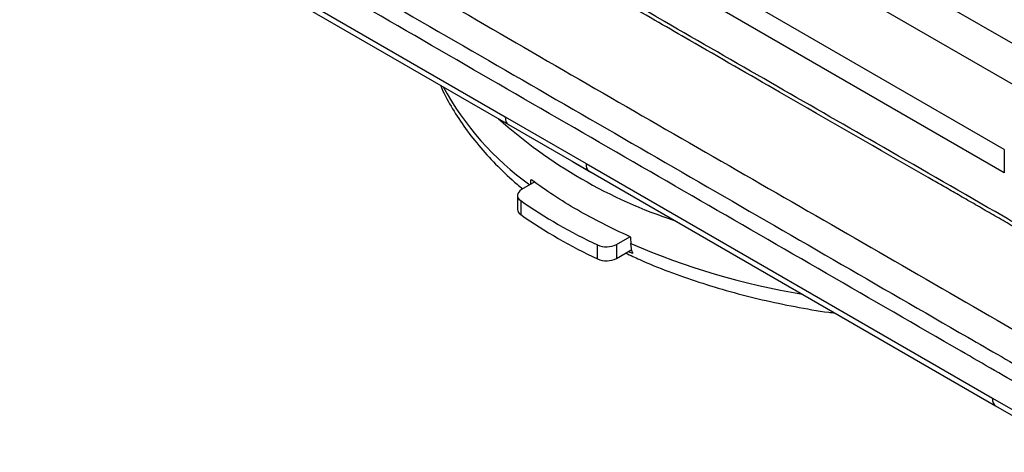
# Model space of a CAD drawing. Units: inches. Extents: x 0.3 to 16.7, y 0.1 to 10.9.
# Drawn here: x 9.1 to 10.5, y 8 to 8.6 of the extents above; entities that cross this region are included whole.
import ezdxf

# ---------------------------------------------------------------- set-up
doc = ezdxf.new("R2010")
doc.units = ezdxf.units.IN
doc.header["$MEASUREMENT"] = 0

msp = doc.modelspace()

# ---------------------------------------------------------------- linework, layer by layer
at = {"color": 7, "linetype": 'Continuous', "lineweight": 25}
for p, q in [((9.7543324, 9.00011443), (10.55236115, 8.53942224)), ((10.55236115, 8.4831645), (9.7543324, 8.9438567)), ((10.4688446, 8.43495142), (9.67081585, 8.89564362)), ((10.4688446, 8.40280415), (9.67081585, 8.86349634)), ((9.22098477, 8.80346517), (9.78114723, 8.48009027)), ((9.22481652, 8.7931324), (9.78536496, 8.46953468)), ((9.78114723, 8.48009027), (9.8924235, 8.41585185)), ((9.78536496, 8.46953468), (9.89625525, 8.40551908)), ((10.4688446, 8.43495142), (10.4688446, 8.40280415)), ((9.8924235, 8.41585185), (10.45258596, 8.09247694)), ((9.89625525, 8.40551908), (10.45680369, 8.08192135)), ((9.8217553, 8.39027081), (9.80365938, 8.37982425)), ((9.81639668, 8.38717734), (9.81623027, 8.39253645)), ((9.79789376, 8.37178874), (9.79789376, 8.35250037)), ((9.80238923, 8.36456047), (9.80238923, 8.34527211)), ((9.93450197, 8.30429043), (9.95290649, 8.31491513)), ((9.95388158, 8.31307204), (9.95411798, 8.30545942)), ((9.90806146, 8.28426882), (9.90806146, 8.30355719)), ((9.93450197, 8.30429043), (9.93450197, 8.28500207)), ((9.93450197, 8.28500207), (9.9555297, 8.29714112)), ((9.95096335, 8.29450502), (9.95581653, 8.29220587)), ((9.95581653, 8.29220587), (9.95668663, 8.29281981)), ((10.45258596, 8.09247694), (10.56386223, 8.02823852)), ((10.45680369, 8.08192135), (10.56769398, 8.01790575))]:
    msp.add_line(p, q, dxfattribs=at)
at = {"color": 7, "linetype": 'Continuous', "lineweight": 25, "flags": 128}
for points in [[(9.87334454, 8.41874515), (9.87710282, 8.41648259), (9.89890176, 8.40399128)], [(9.80365938, 8.37982425), (9.80134371, 8.37821513), (9.79957822, 8.37638823), (9.79842274, 8.37440546), (9.79791644, 8.37233401), (9.79807646, 8.37024409), (9.79889739, 8.36820651), (9.8003514, 8.36629032), (9.80238923, 8.36456047)]]:
    msp.add_lwpolyline(points, dxfattribs=at)
at = {"color": 7, "linetype": 'Continuous', "lineweight": 25}
for centre, radius, start, end in [((10.05497967, 8.71837724), 0.40992254, 208.71460388, 234.12328825), ((10.23068703, 8.99159773), 0.68926508, 228.23360185, 251.77177468), ((10.22098625, 8.96764395), 0.73412066, 235.23569162, 244.76968491), ((9.80696184, 8.353128), 0.00908977, 183.95929575, 239.79799286), ((10.22098625, 8.94835558), 0.73412066, 235.23569162, 244.76968491), ((10.36099969, 9.24768567), 1.02632502, 246.64385688, 260.44192194), ((9.92051624, 8.3315267), 0.03061723, 245.99666537, 297.18034856), ((9.92051624, 8.31223833), 0.03061723, 245.99666537, 297.18034856)]:
    msp.add_arc(centre, radius, start, end, dxfattribs=at)
for centre, major_axis, ratio, start_param, end_param in [((9.79503487, 8.48668207), (0.00957899, 0.01719895), 0.5873670493, 2.2598086804, 3.1325545705), ((9.90626878, 8.4224681), (0.0100947, 0.01690136), 0.5672200025, 2.2772754389, 3.150021329), ((10.46647359, 8.09906874), (0.00957899, 0.01719895), 0.5873670493, 2.2598086804, 3.1325545705)]:
    msp.add_ellipse(centre, major_axis=major_axis, ratio=ratio, start_param=start_param, end_param=end_param, dxfattribs=at)
for points, knots in [([(10.70613296, 8.19760753), (10.70147372, 8.20040799), (10.69220781, 8.20597732), (10.67838635, 8.21407439), (10.66472274, 8.22209567), (10.65121537, 8.23000881), (10.63786403, 8.23782339), (10.6246685, 8.24553773), (10.61162858, 8.25315307), (10.59874409, 8.26066985), (10.58601484, 8.26808869), (10.57344068, 8.27541012), (10.56102143, 8.28263467), (10.54875695, 8.28976285), (10.53664707, 8.29679514), (10.52469166, 8.303732), (10.5128906, 8.31057387), (10.50124374, 8.31732117), (10.489751, 8.32397428), (10.47841226, 8.33053357), (10.46722742, 8.33699942), (10.4561964, 8.34337214), (10.44531911, 8.34965207), (10.43459546, 8.3558395), (10.42402537, 8.36193473), (10.41360877, 8.36793803), (10.40334558, 8.37384966), (10.39323574, 8.37966986), (10.38327916, 8.38539885), (10.37347588, 8.39103691), (10.29872422, 8.43400453), (10.1860324, 8.49860615), (10.06230155, 8.56973505), (9.97584768, 8.61957889), (9.89977597, 8.66367607), (9.80695784, 8.71755549), (9.71414935, 8.77146893), (9.62443164, 8.82356764), (9.53163507, 8.87719623), (9.46196679, 8.91714898), (9.41247077, 8.94538823), (9.3892045, 8.95864094), (9.36593955, 8.97184957), (9.342673, 8.98509078), (9.31940914, 8.99788125), (9.29615622, 9.01021375), (9.27292022, 9.02212442), (9.25745444, 9.02967753), (9.24972162, 9.03345406)], [0, 0, 0, 0, 0.00959102017, 0.01907382223, 0.02845006156, 0.03772005355, 0.04688385166, 0.05594150665, 0.06489306669, 0.07373857749, 0.08247808237, 0.09111162237, 0.09963923636, 0.10806096111, 0.11637683138, 0.12458688003, 0.13269113778, 0.14068962795, 0.14858236709, 0.15636937082, 0.16405065404, 0.17162623102, 0.17909611541, 0.18646032027, 0.19371885807, 0.20087174079, 0.20791897987, 0.21486058628, 0.22169657051, 0.22842694262, 0.23505171224, 0.37564251877, 0.46057616831, 0.4898739909, 0.55357281057, 0.61727563851, 0.68098544495, 0.74470526321, 0.80216941213, 0.87214978642, 0.88812089347, 0.90409370969, 0.92006839101, 0.93604558473, 0.9520293281, 0.96801822675, 0.98400926505, 1, 1, 1, 1]), ([(10.71260517, 8.19980039), (10.69943012, 8.20767381), (10.67236029, 8.22385074), (10.63365337, 8.24638928), (10.59873604, 8.26680815), (10.57018008, 8.28341791), (10.52337452, 8.31058876), (10.43141933, 8.36375552), (10.24961809, 8.46817574), (9.97377963, 8.62626862), (9.7342902, 8.76606596), (9.57433971, 8.85848207), (9.52210282, 8.88860579), (9.47961581, 8.91301347), (9.44356462, 8.93360939), (9.4093729, 8.95308865), (9.36622511, 8.97780349), (9.31403636, 9.00696818), (9.27632336, 9.02564266), (9.25595672, 9.03572769)], [0, 0, 0, 0, 0.0271301413, 0.055742346, 0.079701738, 0.099030913, 0.1145465016, 0.1760975108, 0.2884128391, 0.488976142, 0.7442402126, 0.7816792176, 0.8184015295, 0.8518203524, 0.8691870586, 0.8926361182, 0.9221944198, 0.9579816248, 1, 1, 1, 1]), ([(9.16529155, 8.94431222), (9.1942954, 8.92851144), (9.22329456, 8.91233812), (9.28128387, 8.87927559), (9.31027785, 8.86269075), (9.39725816, 8.81280594), (9.45524284, 8.77937555), (9.62919353, 8.67881768), (9.74515615, 8.61142612), (9.97708979, 8.47728726), (10.09306355, 8.41069087), (10.32500811, 8.27729635), (10.44098379, 8.21046281), (10.5569361, 8.14282478)], [0, 0, 0, 0, 0.0625, 0.0625, 0.125, 0.125, 0.25, 0.25, 0.5, 0.5, 0.75, 0.75, 1, 1, 1, 1]), ([(9.16529155, 8.94431222), (9.1942954, 8.92851144), (9.22329456, 8.91233812), (9.28128387, 8.87927559), (9.31027785, 8.86269075), (9.39725816, 8.81280594), (9.45524284, 8.77937555), (9.62919353, 8.67881768), (9.74515615, 8.61142612), (9.97708979, 8.47728726), (10.09306355, 8.41069087), (10.32500811, 8.27729635), (10.44098379, 8.21046281), (10.5569361, 8.14282478)], [0, 0, 0, 0, 0.0625, 0.0625, 0.125, 0.125, 0.25, 0.25, 0.5, 0.5, 0.75, 0.75, 1, 1, 1, 1]), ([(9.12170284, 8.92544671), (9.18287814, 8.88979801), (9.24461969, 8.85410628), (9.36805608, 8.78276533), (9.42983028, 8.74709695), (9.61523302, 8.6400972), (9.73894183, 8.56876776), (9.98611501, 8.42609882), (10.10955267, 8.35475958), (10.29482038, 8.2477527), (10.35659527, 8.21208475), (10.44932958, 8.15858656), (10.48025302, 8.14075444), (10.54213125, 8.10509057), (10.57306663, 8.08725941), (10.60413993, 8.06942976)], [0, 0, 0, 0, 0.125, 0.125, 0.25, 0.25, 0.5, 0.5, 0.75, 0.75, 0.875, 0.875, 0.9375, 0.9375, 1, 1, 1, 1]), ([(10.59448407, 8.04993885), (10.56360955, 8.06794969), (10.53272496, 8.08582469), (10.47095627, 8.12158123), (10.44007074, 8.13944358), (10.34741151, 8.19299455), (10.28563521, 8.22864713), (10.10030218, 8.33554791), (9.97674141, 8.40674024), (9.72964155, 8.54942442), (9.60610049, 8.62088921), (9.42077729, 8.72792536), (9.35900097, 8.76357749), (9.23544026, 8.83476931), (9.17366182, 8.87039214), (9.11184252, 8.90544624)], [0, 0, 0, 0, 0.0625, 0.0625, 0.125, 0.125, 0.25, 0.25, 0.5, 0.5, 0.75, 0.75, 0.875, 0.875, 1, 1, 1, 1]), ([(9.69160966, 8.52365846), (9.69223188, 8.52214796), (9.69679449, 8.51107185), (9.70816956, 8.49106073), (9.72588284, 8.46375164), (9.74676637, 8.43724586), (9.77062668, 8.41170354), (9.79026949, 8.39285873), (9.80270649, 8.38297209), (9.80540133, 8.38082986)], [0, 0, 0, 0, 0.0285265364, 0.2091772595, 0.3915733898, 0.5756973591, 0.7613669358, 0.9482931386, 1, 1, 1, 1]), ([(9.81623027, 8.39253645), (9.81622473, 8.39271473), (9.81624257, 8.39287764), (9.81628218, 8.39301178), (9.81632179, 8.39314591), (9.81638424, 8.393255), (9.81646437, 8.39333018), (9.81654478, 8.39340563), (9.81664523, 8.39344901), (9.81675746, 8.3934567), (9.81686979, 8.39346439), (9.81699704, 8.39343653), (9.81712868, 8.39337525), (9.8172127, 8.39333615), (9.81729968, 8.39328309), (9.81738663, 8.39321787)], [0, 0, 0, 0, 0.00003389201281, 0.00003389201281, 0.00003389201281, 0.00006777515402, 0.00006777515402, 0.00006777515402, 0.00010178172595, 0.00010178172595, 0.00010178172595, 0.00013581800164, 0.00013581800164, 0.00013581800164, 0.00015735354843, 0.00015735354843, 0.00015735354843, 0.00015735354843]), ([(9.9522622, 8.31535586), (9.92698903, 8.32658183), (9.90299416, 8.33874779), (9.85791026, 8.36477519), (9.83684768, 8.37861944), (9.81738663, 8.39321787)], [0, 0, 0, 0, 0.5, 0.5, 1, 1, 1, 1]), ([(9.9522622, 8.31535586), (9.952438, 8.31527777), (9.9526171, 8.31516785), (9.95278465, 8.31503541), (9.95295217, 8.31490299), (9.95311276, 8.31474443), (9.95325328, 8.3145728), (9.9533944, 8.31440041), (9.95351916, 8.31421011), (9.95361724, 8.31401755), (9.95371557, 8.31382449), (9.95378979, 8.31362381), (9.95383359, 8.31343219), (9.9538618, 8.31330882), (9.953878, 8.31318733), (9.95388158, 8.31307204)], [0, 0, 0, 0, 0.0000338141427, 0.0000338141427, 0.0000338141427, 0.0000676177076, 0.0000676177076, 0.0000676177076, 0.00010157210145, 0.00010157210145, 0.00010157210145, 0.00013561721465, 0.00013561721465, 0.00013561721465, 0.00015735334103, 0.00015735334103, 0.00015735334103, 0.00015735334103]), ([(9.9472728, 8.29237451), (9.95358952, 8.28934838), (9.9725133, 8.28028264), (10.0060609, 8.26686838), (10.04757683, 8.25210217), (10.09066024, 8.23910988), (10.13498147, 8.22777458), (10.18046789, 8.21836868), (10.21402289, 8.2123843), (10.2325495, 8.21009875), (10.2353733, 8.20975039)], [0, 0, 0, 0, 0.0751605955, 0.225168043, 0.3750423593, 0.5247710821, 0.674355988, 0.8238082562, 0.9731450743, 1, 1, 1, 1]), ([(9.95679914, 8.29271128), (9.95686428, 8.29256891), (9.95689902, 8.29243963), (9.95689934, 8.29233437), (9.95689966, 8.29222896), (9.95686526, 8.29214465), (9.95679639, 8.29209026), (9.95673047, 8.29203819), (9.95663066, 8.2920121), (9.95650392, 8.29201586), (9.95638655, 8.29201934), (9.9562425, 8.29204857), (9.95608422, 8.29210123), (9.95599921, 8.29212951), (9.95590914, 8.29216474), (9.95581653, 8.29220587)], [0, 0, 0, 0, 0.00003734546936, 0.00003734546936, 0.00003734546936, 0.00007478646159, 0.00007478646159, 0.00007478646159, 0.00011063388379, 0.00011063388379, 0.00011063388379, 0.00014378411258, 0.00014378411258, 0.00014378411258, 0.00016138469059, 0.00016138469059, 0.00016138469059, 0.00016138469059])]:
    msp.add_open_spline(points, degree=3, knots=knots, dxfattribs=at)
msp.add_open_spline([(9.95679914, 8.29271128), (9.95518374, 8.29624197), (9.95427005, 8.30056224), (9.95411798, 8.30545942)], degree=3, dxfattribs=at)

doc.saveas('drawing.dxf')
